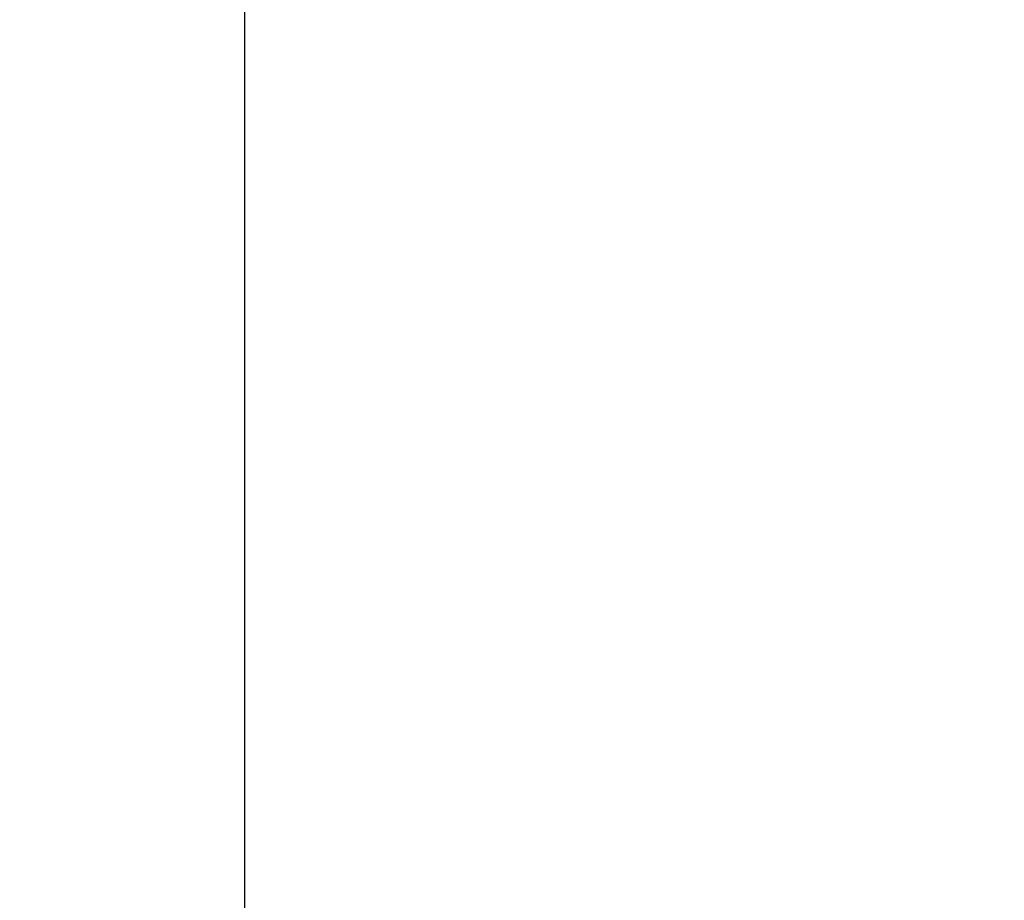
# Model space of a CAD drawing. Units: millimetres. Extents: x -891 to 0, y 0 to 630.
# Drawn here: x -426 to -349, y 326 to 395 of the extents above; entities that cross this region are included whole.
import ezdxf

# ---------------------------------------------------------------- set-up
doc = ezdxf.new("R2010")
doc.units = ezdxf.units.MM
doc.header["$LTSCALE"] = 3
doc.layers.get('0').update_dxf_attribs({"lineweight": 25})
doc.layers.add('1', color=4, linetype='Continuous', lineweight=15)
doc.styles.get("Standard").update_dxf_attribs({"font": 'simplex.shx', "bigfont": 'extfont.shx'})
doc.dimstyles.new('FURUNO$0', dxfattribs={"dimtxt": 2.5, "dimasz": 2, "dimexe": 1, "dimexo": 1, "dimgap": 1.25, "dimtad": 3, "dimdec": 4, "dimdsep": 46, "dimtxsty": 'Standard', "dimblk": 'OPEN30', "dimcen": 0, "dimclrd": 4, "dimclre": 4, "dimclrt": 4, "dimadec": 4, "dimazin": 2, "dimtm": 1e-09, "dimtfac": 0.8, "dimtdec": 4, "dimtmove": 0, "dimatfit": 0, "dimldrblk": 'OPEN30', "dimfxl": 0, "dimtvp": 1, "dimtolj": 1, "dimtzin": 0, "dimarcsym": 0})

# ---------------------------------------------------------------- blocks, each defined once
blk = doc.blocks.new('_Open30')
at = {"color": 0, "lineweight": -2}
for p, q in [((-1, 0.268), (0, 0)), ((0, 0), (-1, -0.268)), ((0, 0), (-1, 0))]:
    blk.add_line(p, q, dxfattribs=at)
blk = doc.blocks.new('*D13')
at = {"layer": '1', "color": 4, "lineweight": -2}
for p, q in [((-408.157, 317.081), (-408.157, 400.5)), ((-328.157, 387.5), (-328.157, 400.5)), ((-402.157, 397.5), (-334.157, 397.5))]:
    blk.add_line(p, q, dxfattribs=at)
at = {"layer": 'Defpoints', "color": 0}
for p in [(-328.157, 397.5), (-328.157, 384.5), (-408.157, 314.081)]:
    blk.add_point(p, dxfattribs=at)
at = {"layer": '1', "color": 4, "lineweight": -2, "xscale": 6, "yscale": 6, "zscale": 6, "rotation": 180}
blk.add_blockref('_Open30', (-408.157, 397.5), dxfattribs=at)
at = {"layer": '1', "color": 4, "lineweight": -2, "xscale": 6, "yscale": 6, "zscale": 6}
blk.add_blockref('_Open30', (-328.157, 397.5), dxfattribs=at)
at = {"layer": '1', "color": 4, "insert": (-368.157, 405), "char_height": 7.5, "attachment_point": 5}
blk.add_mtext('\\A1;＃80', dxfattribs=at)
blk = doc.blocks.new('*D14')
at = {"layer": '1', "color": 4, "lineweight": -2}
for p, q in [((-469.157, 375.5), (-469.157, 400.5)), ((-408.157, 304.599), (-408.157, 400.5)), ((-463.157, 397.5), (-414.157, 397.5))]:
    blk.add_line(p, q, dxfattribs=at)
at = {"layer": 'Defpoints', "color": 0}
for p in [(-408.157, 397.5), (-469.157, 372.5), (-408.157, 301.599)]:
    blk.add_point(p, dxfattribs=at)
at = {"layer": '1', "color": 4, "lineweight": -2, "xscale": 6, "yscale": 6, "zscale": 6, "rotation": 180}
blk.add_blockref('_Open30', (-469.157, 397.5), dxfattribs=at)
at = {"layer": '1', "color": 4, "lineweight": -2, "xscale": 6, "yscale": 6, "zscale": 6}
blk.add_blockref('_Open30', (-408.157, 397.5), dxfattribs=at)
at = {"layer": '1', "color": 4, "insert": (-438.657, 405), "char_height": 7.5, "attachment_point": 5}
blk.add_mtext('\\A1;61', dxfattribs=at)

msp = doc.modelspace()

# ---------------------------------------------------------------- dimensions: what is measured, and where the dimension line sits
at = {"layer": '1'}
dim = msp.add_linear_dim(base=(-408.1572, 397.5), p1=(-469.1572, 372.5), p2=(-408.1572, 301.59878), dimstyle='FURUNO$0', override={"dimscale": 3}, dxfattribs=at)
dim.commit()
dim.dimension.update_dxf_attribs({"geometry": '*D14', "text_midpoint": (-438.6572, 405)})
dim = msp.add_linear_dim(base=(-328.1572, 397.5), p1=(-408.1572, 314.08145), p2=(-328.1572, 384.5), text='＃<>', dimstyle='FURUNO$0', override={"dimscale": 3}, dxfattribs=at)
dim.commit()
dim.dimension.update_dxf_attribs({"geometry": '*D13', "text_midpoint": (-368.1572, 405)})

doc.saveas('drawing.dxf')
